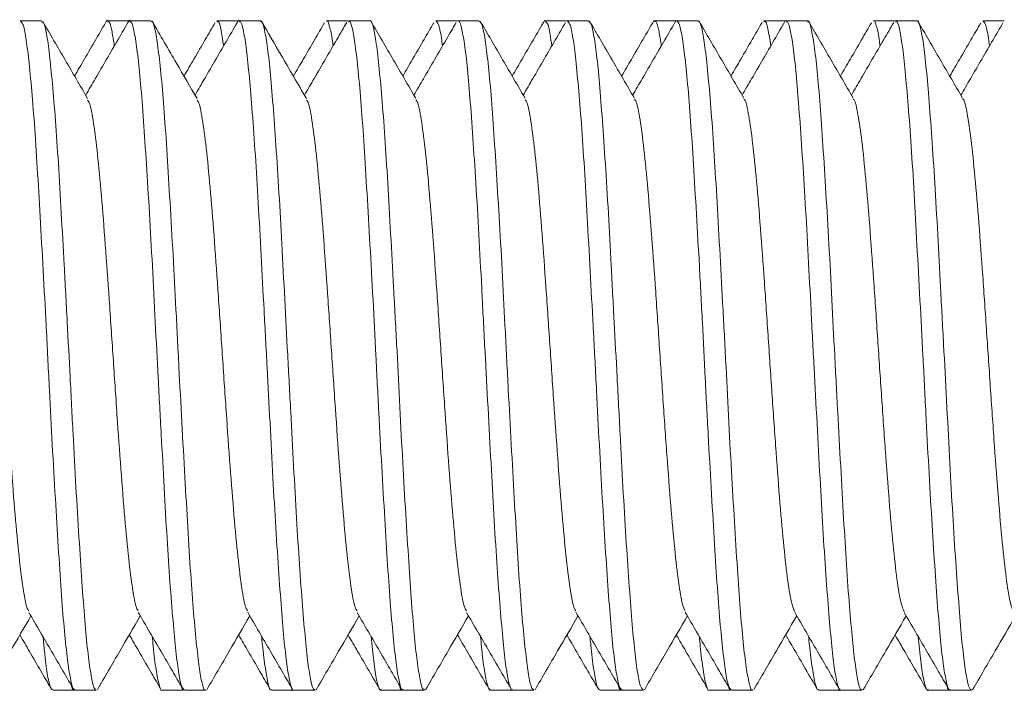
# Model space of a CAD drawing. Units: millimetres. Extents: x -408 to 875, y -675 to 869.
# Drawn here: x 51 to 58, y 840 to 845 of the extents above; entities that cross this region are included whole.
import ezdxf

# ---------------------------------------------------------------- set-up
doc = ezdxf.new("R2010")
doc.units = ezdxf.units.MM

msp = doc.modelspace()

# ---------------------------------------------------------------- linework, layer by layer
at = {"color": 7, "linetype": 'Continuous', "lineweight": 18}
for p, q in [((51.1673, 844.892), (51.012, 844.892)), ((51.8054, 844.892), (51.6495, 844.892)), ((51.9679, 844.892), (51.8119, 844.892)), ((52.6055, 844.892), (52.4501, 844.892)), ((52.7674, 844.892), (52.6114, 844.892)), ((53.406, 844.892), (53.2499, 844.892)), ((53.5674, 844.892), (53.412, 844.892)), ((54.2054, 844.892), (54.0494, 844.892)), ((54.3679, 844.892), (54.2118, 844.892)), ((55.0056, 844.892), (54.8501, 844.892)), ((55.1673, 844.892), (55.0114, 844.892)), ((55.8058, 844.892), (55.6498, 844.892)), ((55.9675, 844.892), (55.812, 844.892)), ((56.6053, 844.892), (56.4497, 844.892)), ((56.7677, 844.892), (56.6117, 844.892)), ((57.4057, 844.892), (57.2502, 844.892)), ((57.5672, 844.892), (57.4116, 844.892)), ((58.2058, 844.892), (58.0497, 844.892)), ((51.2501, 839.992), (51.4054, 839.992)), ((51.4114, 839.992), (51.5674, 839.992)), ((52.05, 839.992), (52.206, 839.992)), ((52.212, 839.992), (52.3673, 839.992)), ((52.8495, 839.992), (53.0054, 839.992)), ((53.0054, 840.001), (52.9946, 840.0011)), ((53.0119, 839.992), (53.1679, 839.992)), ((53.6501, 839.992), (53.8055, 839.992)), ((53.8114, 839.992), (53.9674, 839.992)), ((54.4499, 839.992), (54.6059, 839.992)), ((54.612, 839.992), (54.7674, 839.992)), ((55.2496, 839.992), (55.4053, 839.992)), ((55.4118, 839.992), (55.5678, 839.992)), ((56.0502, 839.992), (56.2056, 839.992)), ((56.2115, 839.992), (56.3672, 839.992)), ((56.8498, 839.992), (57.0058, 839.992)), ((57.0058, 840.001), (56.9952, 840.0009)), ((57.0121, 839.992), (57.1675, 839.992)), ((57.6497, 839.992), (57.8053, 839.992)), ((57.8117, 839.992), (57.9677, 839.992))]:
    msp.add_line(p, q, dxfattribs=at)
for points, knots in [([(51.012, 844.8892), (51.0185, 844.8849), (51.0325, 844.8758), (51.0525, 844.777), (51.0736, 844.6136), (51.0959, 844.3886), (51.1177, 844.1063), (51.1384, 843.7793), (51.1596, 843.411), (51.1819, 843.0187), (51.2038, 842.6063), (51.2245, 842.193), (51.2457, 841.7829), (51.268, 841.3954), (51.2898, 841.0342), (51.3105, 840.716), (51.3317, 840.4445), (51.354, 840.2314), (51.3758, 840.0821), (51.3943, 840.0005), (51.4065, 839.9995), (51.4114, 839.9991)], [0, 0, 0, 0, 0.048122, 0.102656, 0.15565, 0.210181, 0.263177, 0.317709, 0.370704, 0.425235, 0.478231, 0.532764, 0.585758, 0.64029, 0.693287, 0.747821, 0.800814, 0.855345, 0.908341, 0.962875, 1, 1, 1, 1]), ([(51.5674, 839.9952), (51.561, 839.9995), (51.5478, 840.0085), (51.5267, 840.1084), (51.5045, 840.2705), (51.4831, 840.4979), (51.4626, 840.778), (51.4407, 841.1082), (51.4185, 841.4732), (51.3971, 841.8693), (51.3766, 842.2781), (51.3547, 842.6952), (51.3325, 843.1013), (51.3111, 843.4924), (51.2906, 843.8501), (51.2686, 844.1709), (51.2464, 844.4396), (51.225, 844.6544), (51.2045, 844.8019), (51.1848, 844.8835), (51.1724, 844.8841), (51.1673, 844.8843)], [0, 0, 0, 0, 0.049176, 0.102169, 0.156698, 0.209697, 0.264233, 0.317225, 0.371754, 0.424753, 0.479289, 0.532281, 0.58681, 0.639808, 0.694344, 0.747337, 0.801867, 0.854866, 0.909402, 0.962395, 1, 1, 1, 1]), ([(51.5043, 844.3226), (51.4495, 844.4165), (51.3401, 844.6046), (51.2307, 844.7929), (51.1761, 844.8871)], [0, 0, 0, 0, 0.499723, 1, 1, 1, 1]), ([(51.6475, 844.8982), (51.6198, 844.8505), (51.5645, 844.7551), (51.4848, 844.6179), (51.4329, 844.5286), (51.4086, 844.4869)], [0, 0, 0, 0, 0.3480706, 0.6958671, 1, 1, 1, 1]), ([(51.8093, 844.8967), (51.7816, 844.849), (51.7263, 844.7537), (51.6432, 844.6107), (51.5644, 844.4752), (51.5133, 844.3874), (51.4899, 844.3473)], [0, 0, 0, 0, 0.260398, 0.520568, 0.780554, 1, 1, 1, 1]), ([(51.6495, 844.8835), (51.6531, 844.885), (51.6639, 844.8894), (51.6811, 844.8328), (51.6937, 844.7449), (51.6991, 844.707)], [0, 0, 0, 0, 0.217798, 0.662491, 1, 1, 1, 1]), ([(51.8119, 844.8845), (51.8169, 844.8841), (51.8287, 844.8831), (51.8479, 844.8006), (51.8703, 844.6524), (51.892, 844.437), (51.9125, 844.1677), (51.934, 843.8464), (51.9563, 843.4884), (51.9779, 843.0971), (51.9985, 842.6907), (52.02, 842.2735), (52.0423, 841.865), (52.0639, 841.4692), (52.0845, 841.1044), (52.106, 840.7746), (52.1284, 840.4952), (52.15, 840.2684), (52.1705, 840.107), (52.1914, 840.0081), (52.2054, 839.9996), (52.212, 839.9955)], [0, 0, 0, 0, 0.0381847, 0.0911783, 0.1457086, 0.1987059, 0.2532404, 0.3062334, 0.3607629, 0.4137603, 0.468294, 0.5212868, 0.5758164, 0.6288143, 0.6833485, 0.7363415, 0.7908716, 0.8438689, 0.8984037, 0.951397, 1, 1, 1, 1]), ([(52.3673, 839.9956), (52.3664, 839.9944), (52.3583, 839.9832), (52.3432, 840.0279), (52.3226, 840.133), (52.3012, 840.3123), (52.2789, 840.5484), (52.2573, 840.8413), (52.2367, 841.1768), (52.2152, 841.5516), (52.1928, 841.9482), (52.1712, 842.3625), (52.1506, 842.7754), (52.129, 843.1825), (52.1067, 843.5649), (52.0851, 843.9187), (52.0646, 844.2275), (52.043, 844.4878), (52.0207, 844.6888), (51.9992, 844.8238), (51.9822, 844.8903), (51.9714, 844.8852), (51.9679, 844.8835)], [0, 0, 0, 0, 0.006087, 0.059087, 0.113623, 0.166618, 0.221149, 0.274148, 0.328684, 0.381679, 0.43621, 0.48921, 0.543746, 0.596741, 0.651273, 0.704273, 0.75881, 0.811805, 0.866336, 0.919335, 0.973872, 1, 1, 1, 1]), ([(52.3041, 844.3229), (52.2541, 844.4089), (52.1446, 844.5971), (52.0353, 844.7855), (51.976, 844.8878)], [0, 0, 0, 0, 0.457231, 1, 1, 1, 1]), ([(52.4375, 844.88), (52.4131, 844.8381), (52.3611, 844.7486), (52.2849, 844.6175), (52.233, 844.5283), (52.2089, 844.4867)], [0, 0, 0, 0, 0.319673, 0.683035, 1, 1, 1, 1]), ([(52.6094, 844.8982), (52.5817, 844.8505), (52.5264, 844.7551), (52.4433, 844.612), (52.3644, 844.4762), (52.3132, 844.3882), (52.2896, 844.3478)], [0, 0, 0, 0, 0.2600983, 0.5199945, 0.7797058, 1, 1, 1, 1]), ([(52.4501, 844.8843), (52.4524, 844.8865), (52.462, 844.8954), (52.4781, 844.844), (52.492, 844.7537), (52.4991, 844.7081)], [0, 0, 0, 0, 0.135186, 0.562391, 1, 1, 1, 1]), ([(52.6114, 844.8835), (52.615, 844.8851), (52.6258, 844.89), (52.6445, 844.8227), (52.666, 844.687), (52.6865, 844.4854), (52.7084, 844.2244), (52.7306, 843.9152), (52.7521, 843.561), (52.7726, 843.1782), (52.7945, 842.771), (52.8166, 842.3581), (52.8381, 841.9438), (52.8585, 841.5474), (52.8804, 841.173), (52.9026, 840.838), (52.924, 840.5455), (52.9445, 840.31), (52.9665, 840.1314), (52.9887, 840.0272), (53.0036, 839.9829), (53.0112, 839.9942), (53.0119, 839.9953)], [0, 0, 0, 0, 0.026707, 0.081238, 0.134237, 0.188774, 0.241769, 0.296299, 0.3493, 0.403836, 0.456831, 0.511362, 0.564362, 0.618899, 0.671893, 0.726423, 0.779423, 0.833959, 0.886953, 0.941484, 0.994484, 1, 1, 1, 1]), ([(53.1679, 839.9992), (53.1658, 839.9971), (53.1566, 839.9881), (53.1392, 840.0428), (53.1174, 840.1641), (53.0967, 840.3539), (53.0755, 840.6037), (53.0532, 840.9036), (53.0313, 841.2502), (53.0106, 841.6275), (52.9894, 842.0315), (52.9671, 842.4434), (52.9453, 842.8591), (52.9246, 843.2592), (52.9034, 843.6396), (52.8811, 843.9826), (52.8594, 844.2847), (52.8387, 844.5316), (52.8174, 844.7224), (52.7951, 844.8416), (52.7784, 844.8959), (52.7695, 844.8867), (52.7674, 844.8845)], [0, 0, 0, 0, 0.016032, 0.070565, 0.123563, 0.178098, 0.231094, 0.285626, 0.338625, 0.39316, 0.446156, 0.50069, 0.553688, 0.608223, 0.66122, 0.715752, 0.76875, 0.823285, 0.876281, 0.930813, 0.983811, 1, 1, 1, 1]), ([(53.1036, 844.323), (53.042, 844.4287), (52.9326, 844.6168), (52.8233, 844.805), (52.7755, 844.8874)], [0, 0, 0, 0, 0.562479, 1, 1, 1, 1]), ([(53.2366, 844.8782), (53.2124, 844.8365), (53.1605, 844.7472), (53.0845, 844.6164), (53.0328, 844.5274), (53.0087, 844.4861)], [0, 0, 0, 0, 0.319, 0.683463, 1, 1, 1, 1]), ([(53.3994, 844.88), (53.375, 844.8381), (53.323, 844.7486), (53.2433, 844.6114), (53.1644, 844.4757), (53.1131, 844.3876), (53.0895, 844.3472)], [0, 0, 0, 0, 0.235924, 0.504089, 0.772074, 1, 1, 1, 1]), ([(53.2499, 844.8889), (53.2506, 844.8899), (53.2585, 844.9012), (53.2729, 844.8524), (53.2893, 844.7889), (53.2978, 844.7184), (53.2991, 844.7074)], [0, 0, 0, 0, 0.043502, 0.488054, 0.920009, 1, 1, 1, 1]), ([(53.412, 844.8843), (53.4143, 844.8865), (53.4239, 844.8956), (53.4401, 844.8407), (53.4606, 844.7206), (53.4828, 844.5292), (53.5048, 844.2817), (53.5261, 843.979), (53.5466, 843.6355), (53.5688, 843.2548), (53.5909, 842.8546), (53.6121, 842.4388), (53.6327, 842.0268), (53.6549, 841.6231), (53.6769, 841.2462), (53.6982, 840.9), (53.7187, 840.6005), (53.7409, 840.3514), (53.7629, 840.1623), (53.7841, 840.0419), (53.7997, 839.9878), (53.8093, 839.997), (53.8114, 839.999)], [0, 0, 0, 0, 0.016771, 0.069773, 0.124312, 0.177307, 0.231838, 0.28484, 0.339379, 0.392374, 0.446905, 0.499907, 0.554447, 0.607443, 0.661975, 0.714976, 0.769516, 0.822511, 0.877042, 0.930044, 0.984583, 1, 1, 1, 1]), ([(53.9674, 840.001), (53.9637, 839.9993), (53.9532, 839.9943), (53.9358, 840.0619), (53.9136, 840.1963), (53.8915, 840.3999), (53.8706, 840.6584), (53.8498, 840.9707), (53.8275, 841.3216), (53.8055, 841.7079), (53.7847, 842.1114), (53.7638, 842.5282), (53.7416, 842.9386), (53.7195, 843.3386), (53.6987, 843.7096), (53.6778, 844.0478), (53.6555, 844.3374), (53.6335, 844.575), (53.6126, 844.7521), (53.5917, 844.8574), (53.576, 844.9014), (53.568, 844.8901), (53.5674, 844.8892)], [0, 0, 0, 0, 0.027516, 0.080512, 0.135046, 0.188043, 0.242577, 0.295574, 0.350108, 0.403105, 0.457638, 0.510635, 0.565167, 0.618164, 0.672698, 0.725694, 0.780227, 0.833225, 0.887759, 0.940755, 0.995288, 1, 1, 1, 1]), ([(53.9032, 844.3245), (53.8485, 844.4185), (53.739, 844.6066), (53.6296, 844.795), (53.5749, 844.8892)], [0, 0, 0, 0, 0.499729, 1, 1, 1, 1]), ([(54.0358, 844.8782), (54.0118, 844.837), (53.9602, 844.748), (53.8845, 844.6176), (53.8327, 844.5285), (53.8086, 844.487)], [0, 0, 0, 0, 0.31636, 0.681898, 1, 1, 1, 1]), ([(54.1985, 844.8782), (54.1743, 844.8365), (54.1224, 844.7472), (54.0428, 844.6102), (53.9642, 844.4749), (53.9132, 844.3873), (53.8899, 844.3473)], [0, 0, 0, 0, 0.235606, 0.50479, 0.773773, 1, 1, 1, 1]), ([(54.0494, 844.8893), (54.0561, 844.8843), (54.0702, 844.8735), (54.0868, 844.8048), (54.0964, 844.7269), (54.0989, 844.7067)], [0, 0, 0, 0, 0.3968319, 0.8433351, 1, 1, 1, 1]), ([(54.2118, 844.8889), (54.2125, 844.8899), (54.2204, 844.9012), (54.2348, 844.8566), (54.2573, 844.7503), (54.2791, 844.5726), (54.3002, 844.3343), (54.3208, 844.044), (54.3433, 843.7054), (54.3651, 843.334), (54.3861, 842.9338), (54.4068, 842.5231), (54.4293, 842.1065), (54.4511, 841.7032), (54.4722, 841.3172), (54.4929, 840.9666), (54.5154, 840.655), (54.5372, 840.3971), (54.5582, 840.1943), (54.5789, 840.0607), (54.5977, 839.9939), (54.6084, 839.9992), (54.612, 840.001)], [0, 0, 0, 0, 0.0053376, 0.0598766, 0.1128712, 0.1674019, 0.2204034, 0.274943, 0.3279364, 0.3824665, 0.435469, 0.4900073, 0.5430011, 0.5975315, 0.6505338, 0.7050731, 0.7580671, 0.8125982, 0.8656, 0.9201399, 0.973134, 1, 1, 1, 1]), ([(54.7674, 839.999), (54.7623, 839.9995), (54.7497, 840.0007), (54.7307, 840.0828), (54.71, 840.2326), (54.688, 840.4461), (54.6658, 840.7179), (54.6447, 841.0363), (54.624, 841.3977), (54.602, 841.7855), (54.5798, 842.1955), (54.5587, 842.6089), (54.538, 843.0213), (54.5159, 843.4134), (54.4937, 843.7814), (54.4727, 844.1082), (54.4519, 844.3902), (54.4298, 844.6149), (54.4077, 844.7778), (54.3874, 844.8761), (54.3741, 844.8849), (54.3679, 844.889)], [0, 0, 0, 0, 0.037462, 0.091993, 0.14499, 0.199524, 0.252518, 0.307049, 0.360045, 0.414578, 0.467573, 0.522104, 0.5751, 0.629634, 0.682629, 0.737161, 0.790157, 0.84469, 0.897685, 0.952217, 1, 1, 1, 1]), ([(54.7032, 844.3243), (54.6484, 844.4184), (54.5389, 844.6067), (54.4295, 844.7952), (54.3748, 844.8895)], [0, 0, 0, 0, 0.499679, 1, 1, 1, 1]), ([(54.8469, 844.8962), (54.8192, 844.8486), (54.7639, 844.7533), (54.6845, 844.6167), (54.6328, 844.5279), (54.6088, 844.4866)], [0, 0, 0, 0, 0.348949, 0.697667, 1, 1, 1, 1]), ([(54.9977, 844.8782), (54.9737, 844.837), (54.9222, 844.748), (54.8429, 844.6115), (54.7641, 844.4759), (54.713, 844.388), (54.6895, 844.3478)], [0, 0, 0, 0, 0.2332846, 0.5028343, 0.7722098, 1, 1, 1, 1]), ([(54.8501, 844.8846), (54.8553, 844.8837), (54.8676, 844.8817), (54.883, 844.8193), (54.8942, 844.7367), (54.8982, 844.7068)], [0, 0, 0, 0, 0.316821, 0.752279, 1, 1, 1, 1]), ([(55.0114, 844.8893), (55.018, 844.8849), (55.0321, 844.8756), (55.0533, 844.7762), (55.0742, 844.6124), (55.0952, 844.3869), (55.1177, 844.1043), (55.1393, 843.7771), (55.1602, 843.4086), (55.1812, 843.016), (55.2037, 842.6036), (55.2253, 842.1903), (55.2462, 841.7803), (55.2672, 841.3928), (55.2897, 841.0319), (55.3113, 840.7141), (55.3322, 840.4429), (55.3532, 840.2302), (55.3758, 840.0813), (55.3952, 840.0003), (55.407, 839.9995), (55.4118, 839.9992)], [0, 0, 0, 0, 0.0484633, 0.1029922, 0.1559925, 0.2105301, 0.2635236, 0.3180522, 0.3710519, 0.4255898, 0.478582, 0.5331115, 0.5861109, 0.6406476, 0.69364, 0.7481687, 0.8011685, 0.8557058, 0.9086987, 0.9632276, 1, 1, 1, 1]), ([(55.5678, 839.9953), (55.5613, 839.9995), (55.5478, 840.0083), (55.5261, 840.1077), (55.5048, 840.2695), (55.4841, 840.4967), (55.4625, 840.7765), (55.4401, 841.1065), (55.4188, 841.4714), (55.3981, 841.8674), (55.3764, 842.2761), (55.354, 842.6932), (55.3327, 843.0994), (55.312, 843.4906), (55.2903, 843.8485), (55.268, 844.1695), (55.2468, 844.4385), (55.2261, 844.6535), (55.2044, 844.8013), (55.1842, 844.8833), (55.1723, 844.8841), (55.1673, 844.8844)], [0, 0, 0, 0, 0.048925, 0.101919, 0.156448, 0.209446, 0.26398, 0.316974, 0.371503, 0.424501, 0.479037, 0.53203, 0.586561, 0.639558, 0.694093, 0.747086, 0.801616, 0.854613, 0.909147, 0.96214, 1, 1, 1, 1]), ([(55.5027, 844.3244), (55.448, 844.4185), (55.3384, 844.6067), (55.2291, 844.795), (55.1744, 844.8893)], [0, 0, 0, 0, 0.499693, 1, 1, 1, 1]), ([(55.6464, 844.8953), (55.6187, 844.8476), (55.5634, 844.7523), (55.4841, 844.6159), (55.4325, 844.5272), (55.4086, 844.4861)], [0, 0, 0, 0, 0.349433, 0.698615, 1, 1, 1, 1]), ([(55.8088, 844.8962), (55.7811, 844.8486), (55.7258, 844.7533), (55.6428, 844.6105), (55.564, 844.475), (55.5129, 844.3873), (55.4895, 844.3471)], [0, 0, 0, 0, 0.260268, 0.520364, 0.780288, 1, 1, 1, 1]), ([(55.6498, 844.8835), (55.6533, 844.8849), (55.6639, 844.8892), (55.6805, 844.8324), (55.6935, 844.7448), (55.6991, 844.7074)], [0, 0, 0, 0, 0.221411, 0.666862, 1, 1, 1, 1]), ([(55.812, 844.8846), (55.8172, 844.8841), (55.8295, 844.8829), (55.8481, 844.7998), (55.8695, 844.6511), (55.892, 844.4353), (55.9134, 844.1656), (55.9342, 843.844), (55.9556, 843.4856), (55.9781, 843.0942), (55.9995, 842.6878), (56.0203, 842.2706), (56.0416, 841.862), (56.0641, 841.4664), (56.0855, 841.1019), (56.1062, 840.7724), (56.1276, 840.4933), (56.1501, 840.267), (56.1715, 840.106), (56.1913, 840.0078), (56.205, 839.9996), (56.2115, 839.9957)], [0, 0, 0, 0, 0.0385604, 0.0915597, 0.1460961, 0.1990892, 0.2536179, 0.3066175, 0.3611541, 0.4141471, 0.4686771, 0.5216764, 0.5762133, 0.6292066, 0.6837369, 0.7367354, 0.7912718, 0.8442643, 0.8987939, 0.9517926, 1, 1, 1, 1]), ([(56.3672, 839.9954), (56.3665, 839.9943), (56.3586, 839.983), (56.3442, 840.0275), (56.3229, 840.1322), (56.3004, 840.3112), (56.2789, 840.547), (56.2581, 840.8397), (56.2368, 841.175), (56.2143, 841.5496), (56.1929, 841.9461), (56.1721, 842.3605), (56.1508, 842.7734), (56.1283, 843.1805), (56.1069, 843.563), (56.0862, 843.917), (56.0648, 844.2261), (56.0423, 844.4867), (56.0209, 844.688), (56.0001, 844.8233), (55.9822, 844.8901), (55.9711, 844.8851), (55.9675, 844.8835)], [0, 0, 0, 0, 0.005809, 0.05881, 0.113348, 0.166343, 0.220874, 0.273875, 0.328414, 0.381409, 0.43594, 0.48894, 0.543478, 0.596473, 0.651004, 0.704005, 0.758543, 0.811537, 0.866068, 0.919069, 0.973607, 1, 1, 1, 1]), ([(56.3024, 844.3258), (56.2476, 844.4199), (56.1381, 844.6082), (56.0287, 844.7967), (55.974, 844.891)], [0, 0, 0, 0, 0.49969, 1, 1, 1, 1]), ([(56.4363, 844.8792), (56.4119, 844.8373), (56.36, 844.7477), (56.2841, 844.617), (56.2325, 844.5282), (56.2086, 844.4871)], [0, 0, 0, 0, 0.320734, 0.685236, 1, 1, 1, 1]), ([(56.6083, 844.8953), (56.5806, 844.8476), (56.5253, 844.7523), (56.4423, 844.6094), (56.3638, 844.4744), (56.313, 844.3871), (56.2898, 844.3474)], [0, 0, 0, 0, 0.260922, 0.521655, 0.782219, 1, 1, 1, 1]), ([(56.4497, 844.8842), (56.452, 844.8864), (56.4615, 844.8952), (56.4786, 844.8436), (56.4926, 844.7535), (56.4996, 844.7081)], [0, 0, 0, 0, 0.138523, 0.566023, 1, 1, 1, 1]), ([(56.6117, 844.8835), (56.6152, 844.8851), (56.6258, 844.8897), (56.644, 844.8219), (56.6664, 844.6857), (56.6876, 844.4836), (56.7083, 844.2223), (56.73, 843.9126), (56.7523, 843.5582), (56.7735, 843.1753), (56.7942, 842.7679), (56.816, 842.355), (56.8384, 841.9408), (56.8596, 841.5446), (56.8803, 841.1703), (56.9021, 840.8356), (56.9245, 840.5436), (56.9456, 840.3085), (56.9663, 840.1303), (56.9881, 840.0266), (57.0038, 839.9827), (57.0114, 839.994), (57.0121, 839.995)], [0, 0, 0, 0, 0.0271068, 0.0816437, 0.1346383, 0.1891702, 0.2421693, 0.2967052, 0.3496997, 0.4042316, 0.4572298, 0.5117663, 0.5647609, 0.6192923, 0.6722912, 0.7268278, 0.779823, 0.8343549, 0.8873538, 0.9418894, 0.9948847, 1, 1, 1, 1]), ([(57.1675, 839.9991), (57.1654, 839.997), (57.1558, 839.988), (57.139, 840.0423), (57.1181, 840.1632), (57.0972, 840.3526), (57.0747, 840.602), (57.0531, 840.9017), (57.0322, 841.2481), (57.0113, 841.6252), (56.9887, 842.0291), (56.9671, 842.441), (56.9462, 842.8567), (56.9252, 843.257), (56.9027, 843.6375), (56.881, 843.9807), (56.8601, 844.2832), (56.8391, 844.5304), (56.8166, 844.7215), (56.7949, 844.8411), (56.7791, 844.8958), (56.7699, 844.8866), (56.7677, 844.8844)], [0, 0, 0, 0, 0.0157102, 0.0702415, 0.1232443, 0.1777844, 0.2307792, 0.2853105, 0.3383128, 0.3928522, 0.4458469, 0.5003784, 0.5533799, 0.6079199, 0.6609153, 0.7154468, 0.7684496, 0.8229892, 0.8759848, 0.930516, 0.983518, 1, 1, 1, 1]), ([(57.1025, 844.3251), (57.0478, 844.4193), (56.9381, 844.6077), (56.8287, 844.7962), (56.774, 844.8906)], [0, 0, 0, 0, 0.499638, 1, 1, 1, 1]), ([(57.2357, 844.877), (57.2115, 844.8353), (57.1596, 844.746), (57.084, 844.6158), (57.0325, 844.5273), (57.0087, 844.4864)], [0, 0, 0, 0, 0.320121, 0.685712, 1, 1, 1, 1]), ([(57.3982, 844.8792), (57.3738, 844.8373), (57.3219, 844.7477), (57.2422, 844.6105), (57.1636, 844.4752), (57.1127, 844.3877), (57.0894, 844.3477)], [0, 0, 0, 0, 0.236574, 0.505431, 0.77411, 1, 1, 1, 1]), ([(57.2502, 844.8887), (57.251, 844.8898), (57.2591, 844.9011), (57.2737, 844.8519), (57.2887, 844.7884), (57.2972, 844.7181), (57.2985, 844.7075)], [0, 0, 0, 0, 0.046413, 0.490882, 0.922825, 1, 1, 1, 1]), ([(57.4116, 844.8842), (57.4139, 844.8864), (57.4234, 844.8954), (57.4406, 844.84), (57.4616, 844.7195), (57.4824, 844.5276), (57.5044, 844.2797), (57.5267, 843.9767), (57.5477, 843.6329), (57.5684, 843.252), (57.5905, 842.8516), (57.6126, 842.4358), (57.6336, 842.0239), (57.6543, 841.6202), (57.6764, 841.2435), (57.6986, 840.8977), (57.7196, 840.5986), (57.7404, 840.3498), (57.7626, 840.1612), (57.7847, 840.0413), (57.8007, 839.9876), (57.8097, 839.9969), (57.8117, 839.9989)], [0, 0, 0, 0, 0.017172, 0.070169, 0.124702, 0.177701, 0.232237, 0.285233, 0.339767, 0.392765, 0.4473, 0.500296, 0.55483, 0.607828, 0.662362, 0.715359, 0.769893, 0.822891, 0.877426, 0.930423, 0.984957, 1, 1, 1, 1]), ([(57.9677, 840.001), (57.9642, 839.9992), (57.9538, 839.9941), (57.9352, 840.0613), (57.9133, 840.1952), (57.8922, 840.3983), (57.8716, 840.6566), (57.8492, 840.9684), (57.8273, 841.3191), (57.8062, 841.7052), (57.7855, 842.1087), (57.7631, 842.5253), (57.7412, 842.9359), (57.7201, 843.3361), (57.6995, 843.7073), (57.677, 844.0457), (57.6552, 844.3357), (57.6342, 844.5737), (57.6135, 844.7511), (57.5911, 844.8569), (57.5757, 844.9013), (57.5679, 844.89), (57.5672, 844.8891)], [0, 0, 0, 0, 0.027156, 0.080149, 0.134679, 0.18768, 0.242219, 0.295213, 0.349743, 0.402745, 0.457284, 0.510278, 0.564808, 0.61781, 0.672349, 0.725344, 0.779874, 0.832876, 0.887415, 0.940408, 0.994938, 1, 1, 1, 1]), ([(57.9021, 844.3253), (57.8474, 844.4195), (57.7377, 844.6078), (57.6283, 844.7962), (57.5736, 844.8905)], [0, 0, 0, 0, 0.499656, 1, 1, 1, 1]), ([(58.0347, 844.8754), (58.0107, 844.834), (57.959, 844.7449), (57.8836, 844.6151), (57.8322, 844.5269), (57.8086, 844.4862)], [0, 0, 0, 0, 0.3193062, 0.6862093, 1, 1, 1, 1]), ([(58.1976, 844.877), (58.1734, 844.8353), (58.1216, 844.746), (58.042, 844.6091), (57.9635, 844.4742), (57.9127, 844.3869), (57.8895, 844.3471)], [0, 0, 0, 0, 0.235883, 0.505274, 0.774507, 1, 1, 1, 1]), ([(58.0497, 844.8895), (58.0561, 844.8843), (58.0695, 844.8732), (58.0866, 844.8044), (58.0964, 844.7269), (58.0989, 844.7071)], [0, 0, 0, 0, 0.399697, 0.846594, 1, 1, 1, 1]), ([(50.7047, 844.3096), (50.7101, 844.3018), (50.7249, 844.2802), (50.7492, 844.1435), (50.7778, 843.9113), (50.8063, 843.6031), (50.8348, 843.2386), (50.8634, 842.8326), (50.8919, 842.4082), (50.9204, 841.9849), (50.9489, 841.5851), (50.9774, 841.2283), (51.0059, 840.929), (51.0344, 840.7138), (51.0572, 840.592), (51.0705, 840.5778), (51.0744, 840.5738)], [0, 0, 0, 0, 0.043225, 0.120348, 0.197497, 0.274739, 0.351888, 0.429023, 0.506228, 0.583343, 0.66045, 0.737636, 0.814745, 0.891874, 0.969094, 1, 1, 1, 1]), ([(51.5042, 844.3108), (51.5092, 844.3045), (51.5237, 844.2862), (51.5478, 844.1516), (51.5762, 843.9259), (51.6048, 843.6222), (51.6333, 843.2586), (51.6618, 842.8552), (51.6903, 842.4309), (51.7189, 842.0073), (51.7474, 841.6054), (51.7759, 841.2445), (51.8044, 840.9442), (51.8329, 840.7231), (51.8563, 840.5945), (51.8701, 840.5789), (51.8745, 840.574)], [0, 0, 0, 0, 0.040535, 0.117511, 0.194567, 0.271548, 0.34855, 0.425644, 0.502656, 0.579672, 0.656771, 0.733773, 0.810757, 0.887813, 0.964787, 1, 1, 1, 1]), ([(52.3041, 844.3111), (52.3086, 844.3057), (52.3227, 844.289), (52.3462, 844.1613), (52.3748, 843.9412), (52.4033, 843.6385), (52.4318, 843.279), (52.4603, 842.8776), (52.4888, 842.4537), (52.5173, 842.0297), (52.5458, 841.6253), (52.5744, 841.2634), (52.6029, 840.9585), (52.6314, 840.7308), (52.6554, 840.5996), (52.6697, 840.5807), (52.6746, 840.5742)], [0, 0, 0, 0, 0.036776, 0.113809, 0.190746, 0.267668, 0.344664, 0.421578, 0.498503, 0.575517, 0.652457, 0.729419, 0.806471, 0.883427, 0.960364, 1, 1, 1, 1]), ([(53.1036, 844.3116), (53.1078, 844.3074), (53.1215, 844.2936), (53.1447, 844.1725), (53.1733, 843.9539), (53.2018, 843.6562), (53.2303, 843.2999), (53.2588, 842.8989), (53.2873, 842.4762), (53.3158, 842.0513), (53.3443, 841.6465), (53.3728, 841.2815), (53.4014, 840.9717), (53.4299, 840.7426), (53.4542, 840.6042), (53.469, 840.582), (53.4743, 840.5741)], [0, 0, 0, 0, 0.034013, 0.110925, 0.187857, 0.264878, 0.341802, 0.418705, 0.495677, 0.572562, 0.649449, 0.726418, 0.803316, 0.88024, 0.957257, 1, 1, 1, 1]), ([(53.9032, 844.313), (53.907, 844.3099), (53.9203, 844.2991), (53.9432, 844.1798), (53.9717, 843.968), (54.0002, 843.6749), (54.0288, 843.3195), (54.0573, 842.9212), (54.0858, 842.4988), (54.1144, 842.0736), (54.1428, 841.667), (54.1714, 841.2983), (54.1999, 840.9876), (54.2284, 840.7527), (54.2532, 840.6069), (54.2685, 840.5829), (54.2744, 840.5737)], [0, 0, 0, 0, 0.031084, 0.107861, 0.184723, 0.261513, 0.338329, 0.415239, 0.492057, 0.568862, 0.64574, 0.722524, 0.799303, 0.876157, 0.952934, 1, 1, 1, 1]), ([(54.7032, 844.3135), (54.7065, 844.311), (54.7194, 844.3014), (54.7417, 844.1887), (54.7702, 843.9827), (54.7988, 843.6907), (54.8272, 843.3397), (54.8557, 842.9436), (54.8843, 842.5217), (54.9128, 842.0963), (54.9413, 841.6872), (54.9699, 841.3175), (54.9984, 841.0024), (55.0269, 840.7612), (55.0524, 840.612), (55.0683, 840.584), (55.0747, 840.5726)], [0, 0, 0, 0, 0.0270592, 0.1038622, 0.1805717, 0.2572777, 0.3340608, 0.4107675, 0.4874954, 0.5643142, 0.6410507, 0.7177982, 0.7946267, 0.8713589, 0.9480739, 1, 1, 1, 1]), ([(55.5027, 844.3144), (55.5057, 844.3127), (55.5182, 844.3057), (55.5402, 844.1991), (55.5687, 843.9947), (55.5972, 843.7078), (55.6258, 843.3602), (55.6543, 842.9647), (55.6828, 842.5442), (55.7113, 842.1182), (55.7398, 841.7089), (55.7683, 841.3361), (55.7968, 841.0163), (55.8254, 840.7736), (55.8512, 840.6168), (55.8675, 840.585), (55.8743, 840.5718)], [0, 0, 0, 0, 0.0241427, 0.1008667, 0.1775954, 0.2544039, 0.3311154, 0.4078128, 0.4845816, 0.5612664, 0.6379627, 0.7147458, 0.7914558, 0.8681906, 0.9450153, 1, 1, 1, 1]), ([(56.3024, 844.3163), (56.305, 844.3153), (56.3171, 844.3107), (56.3387, 844.2056), (56.3671, 844.0082), (56.3957, 843.726), (56.4242, 843.3793), (56.4527, 842.9866), (56.4813, 842.5668), (56.5098, 842.1405), (56.5383, 841.7297), (56.5668, 841.3535), (56.5953, 841.0328), (56.6238, 840.7845), (56.6502, 840.6197), (56.667, 840.5857), (56.6744, 840.5708)], [0, 0, 0, 0, 0.020886, 0.097505, 0.17421, 0.250841, 0.327495, 0.404238, 0.480883, 0.557511, 0.634207, 0.710814, 0.787423, 0.864112, 0.940728, 1, 1, 1, 1]), ([(57.1025, 844.3171), (57.1046, 844.3164), (57.1161, 844.3126), (57.1372, 844.2136), (57.1657, 844.0223), (57.1942, 843.7413), (57.2227, 843.3992), (57.2512, 843.009), (57.2798, 842.5895), (57.3082, 842.1632), (57.3368, 841.75), (57.3654, 841.373), (57.3938, 841.0481), (57.4224, 840.7939), (57.4494, 840.6249), (57.4669, 840.586), (57.4749, 840.5682)], [0, 0, 0, 0, 0.0165254, 0.0931422, 0.1696699, 0.2462024, 0.3228177, 0.3993599, 0.47593, 0.5525933, 0.6291631, 0.7057265, 0.7823615, 0.8589028, 0.9354371, 1, 1, 1, 1]), ([(57.9021, 844.3186), (57.9038, 844.3184), (57.915, 844.3165), (57.9357, 844.2231), (57.9642, 844.0335), (57.9927, 843.7578), (58.0212, 843.4193), (58.0497, 843.0298), (58.0782, 842.6122), (58.1067, 842.1855), (58.1353, 841.7721), (58.1637, 841.3921), (58.1923, 841.0625), (58.2209, 840.8069), (58.2482, 840.6298), (58.2662, 840.5868), (58.2746, 840.5666)], [0, 0, 0, 0, 0.013463, 0.090031, 0.166591, 0.24322, 0.319756, 0.396287, 0.472894, 0.549423, 0.625974, 0.702614, 0.779174, 0.855747, 0.932403, 1, 1, 1, 1]), ([(50.7749, 839.9942), (50.8297, 840.0887), (50.9345, 840.2694), (51.0395, 840.45), (51.0896, 840.5361)], [0, 0, 0, 0, 0.523122, 1, 1, 1, 1]), ([(51.0743, 840.5624), (51.102, 840.5148), (51.1575, 840.4196), (51.2406, 840.2766), (51.3237, 840.1335), (51.3791, 840.038), (51.4068, 839.9902)], [0, 0, 0, 0, 0.249709, 0.499601, 0.749698, 1, 1, 1, 1]), ([(51.5753, 839.9962), (51.6301, 840.0907), (51.7347, 840.2708), (51.8395, 840.4509), (51.8894, 840.5366)], [0, 0, 0, 0, 0.524249, 1, 1, 1, 1]), ([(51.8744, 840.5622), (51.9022, 840.5147), (51.9576, 840.4195), (52.0407, 840.2766), (52.1203, 840.1398), (52.1721, 840.0505), (52.1962, 840.0089)], [0, 0, 0, 0, 0.2580494, 0.5162693, 0.7746934, 1, 1, 1, 1]), ([(52.3757, 839.9962), (52.4305, 840.0906), (52.5351, 840.2708), (52.64, 840.4509), (52.6898, 840.5366)], [0, 0, 0, 0, 0.524239, 1, 1, 1, 1]), ([(52.6746, 840.5627), (52.7023, 840.5152), (52.7578, 840.42), (52.8409, 840.277), (52.9206, 840.1399), (52.9725, 840.0505), (52.9967, 840.0087)], [0, 0, 0, 0, 0.2577773, 0.5157705, 0.7739723, 1, 1, 1, 1]), ([(53.1752, 839.995), (53.23, 840.0895), (53.3347, 840.2699), (53.4396, 840.4503), (53.4896, 840.5361)], [0, 0, 0, 0, 0.523957, 1, 1, 1, 1]), ([(53.4742, 840.5624), (53.5019, 840.5148), (53.5574, 840.4196), (53.6405, 840.2766), (53.7202, 840.1394), (53.772, 840.05), (53.7962, 840.0083)], [0, 0, 0, 0, 0.257933, 0.51607, 0.774426, 1, 1, 1, 1]), ([(53.9756, 839.9967), (54.0304, 840.0911), (54.1349, 840.2712), (54.2396, 840.4511), (54.2894, 840.5366)], [0, 0, 0, 0, 0.524593, 1, 1, 1, 1]), ([(54.2743, 840.5626), (54.302, 840.515), (54.3575, 840.4199), (54.4406, 840.2769), (54.5238, 840.1339), (54.5792, 840.0384), (54.6069, 839.9907)], [0, 0, 0, 0, 0.2497131, 0.4996091, 0.7496995, 1, 1, 1, 1]), ([(54.7761, 839.9965), (54.8309, 840.091), (54.9353, 840.2711), (55.0401, 840.4509), (55.0899, 840.5365)], [0, 0, 0, 0, 0.524533, 1, 1, 1, 1]), ([(55.0746, 840.5627), (55.1024, 840.5151), (55.1578, 840.4198), (55.241, 840.2768), (55.3242, 840.1337), (55.3796, 840.0382), (55.4073, 839.9904)], [0, 0, 0, 0, 0.249673, 0.499554, 0.74965, 1, 1, 1, 1]), ([(55.5756, 839.9959), (55.6304, 840.0904), (55.7349, 840.2706), (55.8397, 840.4506), (55.8895, 840.5362)], [0, 0, 0, 0, 0.5245998, 1, 1, 1, 1]), ([(55.8743, 840.5623), (55.902, 840.5146), (55.9575, 840.4194), (56.0406, 840.2763), (56.1201, 840.1394), (56.1718, 840.0502), (56.1959, 840.0087)], [0, 0, 0, 0, 0.258277, 0.516758, 0.775461, 1, 1, 1, 1]), ([(56.3758, 839.9969), (56.4306, 840.0914), (56.535, 840.2714), (56.6397, 840.4512), (56.6895, 840.5367)], [0, 0, 0, 0, 0.524594, 1, 1, 1, 1]), ([(56.6743, 840.5628), (56.7021, 840.5152), (56.7575, 840.42), (56.8407, 840.277), (56.9203, 840.14), (56.9722, 840.0506), (56.9964, 840.009)], [0, 0, 0, 0, 0.2579635, 0.5161361, 0.7745225, 1, 1, 1, 1]), ([(57.1762, 839.9965), (57.231, 840.091), (57.3354, 840.271), (57.4401, 840.4509), (57.4899, 840.5364)], [0, 0, 0, 0, 0.524525, 1, 1, 1, 1]), ([(57.4748, 840.5623), (57.5025, 840.5147), (57.558, 840.4194), (57.6412, 840.2763), (57.7211, 840.1387), (57.7733, 840.0488), (57.7978, 840.0067)], [0, 0, 0, 0, 0.257237, 0.5147, 0.772399, 1, 1, 1, 1]), ([(57.9758, 839.9966), (58.0306, 840.0911), (58.135, 840.271), (58.2396, 840.4508), (58.2894, 840.5363)], [0, 0, 0, 0, 0.524863, 1, 1, 1, 1]), ([(51.0088, 840.397), (51.0321, 840.3569), (51.0832, 840.2691), (51.1583, 840.1398), (51.2102, 840.0505), (51.2343, 840.0089)], [0, 0, 0, 0, 0.3101526, 0.6786886, 1, 1, 1, 1]), ([(51.1778, 840.3847), (51.1811, 840.3488), (51.1918, 840.2342), (51.2086, 840.109), (51.2295, 840.0076), (51.2434, 839.9994), (51.2501, 839.9955)], [0, 0, 0, 0, 0.13749, 0.438753, 0.731503, 1, 1, 1, 1]), ([(51.8087, 840.3979), (51.8321, 840.3576), (51.8833, 840.2697), (51.9587, 840.1399), (52.0106, 840.0505), (52.0348, 840.0087)], [0, 0, 0, 0, 0.3105298, 0.6781714, 1, 1, 1, 1]), ([(51.9769, 840.3862), (51.979, 840.3629), (51.9878, 840.2601), (52.0046, 840.1341), (52.0267, 840.0264), (52.0417, 839.9829), (52.0493, 839.9942), (52.05, 839.9953)], [0, 0, 0, 0, 0.085812, 0.377586, 0.677821, 0.969628, 1, 1, 1, 1]), ([(52.6086, 840.397), (52.6319, 840.3569), (52.683, 840.269), (52.7582, 840.1394), (52.8101, 840.05), (52.8343, 840.0083)], [0, 0, 0, 0, 0.3098698, 0.6783109, 1, 1, 1, 1]), ([(52.7767, 840.3875), (52.7774, 840.3793), (52.7855, 840.2868), (52.801, 840.1659), (52.8222, 840.0409), (52.8378, 839.9879), (52.8474, 839.997), (52.8495, 839.999)], [0, 0, 0, 0, 0.028974, 0.327311, 0.617276, 0.915655, 1, 1, 1, 1]), ([(53.4088, 840.3972), (53.4321, 840.3571), (53.4831, 840.2694), (53.5619, 840.1339), (53.6173, 840.0384), (53.645, 839.9907)], [0, 0, 0, 0, 0.295808, 0.647757, 1, 1, 1, 1]), ([(53.5773, 840.3853), (53.5836, 840.322), (53.597, 840.1868), (53.617, 840.0616), (53.6358, 839.9938), (53.6465, 839.9992), (53.6501, 840.001)], [0, 0, 0, 0, 0.26251, 0.561786, 0.852578, 1, 1, 1, 1]), ([(54.2087, 840.3979), (54.2321, 840.3575), (54.2834, 840.2695), (54.3623, 840.1337), (54.4177, 840.0382), (54.4454, 839.9904)], [0, 0, 0, 0, 0.297018, 0.648332, 1, 1, 1, 1]), ([(54.377, 840.3863), (54.3819, 840.3348), (54.3937, 840.2098), (54.4139, 840.0828), (54.4333, 840), (54.4451, 839.9994), (54.4499, 839.9992)], [0, 0, 0, 0, 0.2051147, 0.4970428, 0.797427, 1, 1, 1, 1]), ([(55.0086, 840.3969), (55.032, 840.3567), (55.0831, 840.2688), (55.1582, 840.1394), (55.2099, 840.0502), (55.234, 840.0087)], [0, 0, 0, 0, 0.310645, 0.679691, 1, 1, 1, 1]), ([(55.1773, 840.3863), (55.1808, 840.3493), (55.1918, 840.2338), (55.2096, 840.108), (55.2294, 840.0074), (55.2431, 839.9994), (55.2496, 839.9957)], [0, 0, 0, 0, 0.1415446, 0.4421263, 0.7342677, 1, 1, 1, 1]), ([(55.8087, 840.3974), (55.8321, 840.3573), (55.8832, 840.2695), (55.9584, 840.14), (56.0103, 840.0506), (56.0345, 840.009)], [0, 0, 0, 0, 0.3099766, 0.6784543, 1, 1, 1, 1]), ([(55.9776, 840.3847), (55.9797, 840.3613), (55.9888, 840.2587), (56.0044, 840.133), (56.0262, 840.0259), (56.0418, 839.9827), (56.0495, 839.994), (56.0502, 839.995)], [0, 0, 0, 0, 0.0860774, 0.3784895, 0.679385, 0.9717795, 1, 1, 1, 1]), ([(56.6087, 840.3978), (56.6322, 840.3573), (56.6835, 840.2691), (56.7592, 840.1387), (56.8114, 840.0488), (56.8359, 840.0067)], [0, 0, 0, 0, 0.310438, 0.676602, 1, 1, 1, 1]), ([(56.7764, 840.3876), (56.7771, 840.3788), (56.7849, 840.2858), (56.8007, 840.1647), (56.8228, 840.0403), (56.8388, 839.9877), (56.8478, 839.9969), (56.8498, 839.9989)], [0, 0, 0, 0, 0.030997, 0.329369, 0.619332, 0.917699, 1, 1, 1, 1]), ([(57.4086, 840.3968), (57.4321, 840.3565), (57.4832, 840.2685), (57.5621, 840.1326), (57.6175, 840.0371), (57.6453, 839.9893)], [0, 0, 0, 0, 0.296624, 0.648144, 1, 1, 1, 1]), ([(57.5769, 840.387), (57.5835, 840.3227), (57.5975, 840.1865), (57.6177, 840.061), (57.6351, 839.9936), (57.646, 839.9991), (57.6497, 840.001)], [0, 0, 0, 0, 0.266392, 0.564816, 0.854827, 1, 1, 1, 1]), ([(51.4054, 839.9956), (51.4045, 839.9944), (51.3971, 839.9838), (51.3899, 840.0085), (51.3835, 840.0304)], [0, 0, 0, 0, 0.112038, 1, 1, 1, 1]), ([(52.206, 839.9992), (52.2039, 839.9964), (52.1987, 839.9896), (52.1932, 840.0084), (52.19, 840.0196)], [0, 0, 0, 0, 0.405296, 1, 1, 1, 1]), ([(53.8055, 839.999), (53.8004, 839.9961), (53.7937, 839.9924), (53.7873, 840.0199), (53.7858, 840.0262)], [0, 0, 0, 0, 0.77097, 1, 1, 1, 1]), ([(55.4053, 839.9954), (55.4046, 839.9943), (55.3971, 839.9834), (55.3899, 840.0088), (55.3835, 840.0315)], [0, 0, 0, 0, 0.103788, 1, 1, 1, 1]), ([(56.2056, 839.9991), (56.2035, 839.9964), (56.198, 839.9895), (56.1927, 840.0084), (56.1895, 840.0198)], [0, 0, 0, 0, 0.396168, 1, 1, 1, 1]), ([(57.8053, 839.9991), (57.8004, 839.9962), (57.7939, 839.9924), (57.7876, 840.0201), (57.7861, 840.0268)], [0, 0, 0, 0, 0.758131, 1, 1, 1, 1])]:
    msp.add_open_spline(points, degree=3, knots=knots, dxfattribs=at)

doc.saveas('drawing.dxf')
